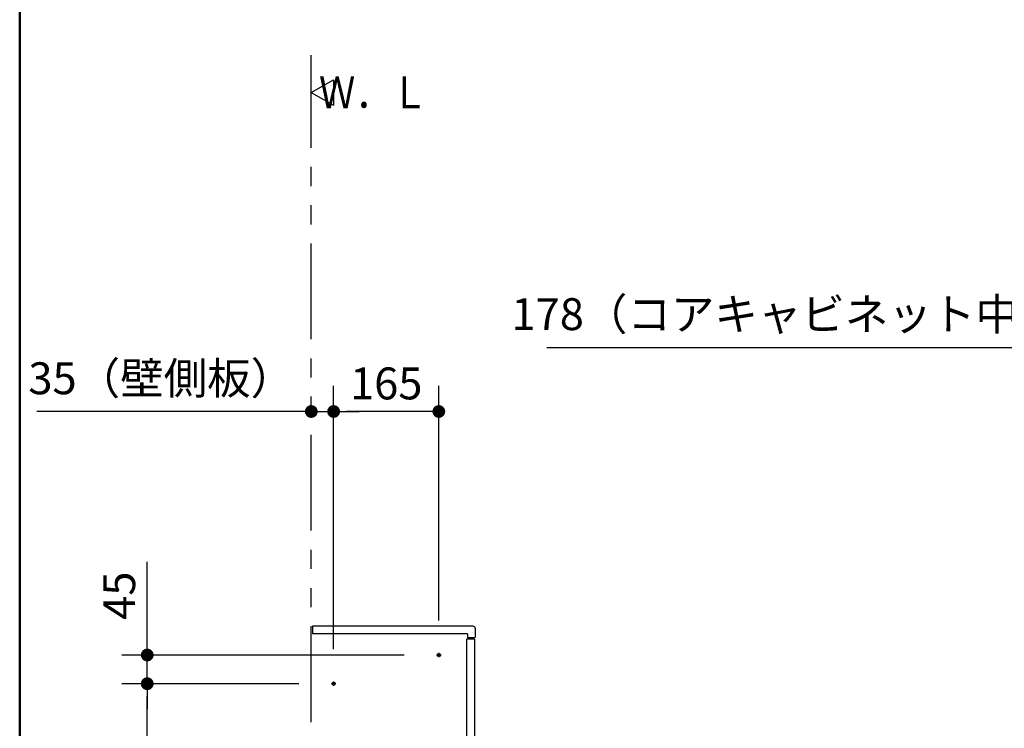
# Model space of a CAD drawing. Units: millimetres. Extents: x -395 to 375, y 7 to 287.
# Drawn here: x -395 to -318, y 115 to 171 of the extents above; entities that cross this region are included whole.
import ezdxf

# ---------------------------------------------------------------- set-up
doc = ezdxf.new("R2010")
doc.units = ezdxf.units.MM
doc.linetypes.add('CENTER', pattern=[12, 7.5, -1.5, 1.5, -1.5])
doc.linetypes.add('PHANTOM', pattern=[15, 7.5, -1.5, 1.5, -1.5, 1.5, -1.5])
doc.layers.add('AV', color=7, linetype='Continuous')
doc.styles.get("Standard").update_dxf_attribs({"font": 'ROMANS', "bigfont": 'BIGFONT'})
doc.dimstyles.new('ISO-25', dxfattribs={"dimtxt": 2.5, "dimasz": 2.5, "dimexe": 1.25, "dimexo": 0.625, "dimtad": 1, "dimtxsty": 'Standard', "dimcen": 2.5, "dimadec": 0, "dimazin": 0, "dimtfac": 1, "dimtmove": 0, "dimatfit": 3, "dimfxl": 1, "dimarcsym": 0})

# ---------------------------------------------------------------- blocks, each defined once
blk = doc.blocks.new('VIS-UWFEB-L0007')
at = {"color": 0, "linetype": 'Continuous'}
for p, q in [((-372.133, 165), (-370.401, 166)), ((-370.401, 166), (-370.401, 164)), ((-372.133, 165), (-370.401, 164))]:
    blk.add_line(p, q, dxfattribs=at)
blk = doc.blocks.new('_Dot')
at = {"color": 0, "linetype": 'ByBlock', "lineweight": -2}
blk.add_line((-0.5, 0), (-1, 0), dxfattribs=at)
at = {"color": 0, "linetype": 'ByBlock', "const_width": 0.5}
blk.add_lwpolyline([(-0.25, 0, 1), (0.25, 0, 1)], format="xyb", close=True, dxfattribs=at)
blk = doc.blocks.new('*D29')
at = {"color": 0, "lineweight": -2}
for p, q in [((-373.098, 118.664), (-386.999, 118.664)), ((-384.999, 86.664), (-384.999, 117.664)), ((-374.673, 85.664), (-386.999, 85.664))]:
    blk.add_line(p, q, dxfattribs=at)
at = {"layer": 'Defpoints', "color": 0}
for p in [(-385, 118.664), (-370.558, 118.664), (-372.133, 85.664)]:
    blk.add_point(p, dxfattribs=at)
at = {"color": 0, "lineweight": -2}
for p, rotation in [((-384.999, 118.664), 90), ((-384.999, 85.664), 270)]:
    blk.add_blockref('_Dot', p, dxfattribs=dict(at, rotation=rotation))
at = {"color": 0, "insert": (-387.279, 102.165), "char_height": 2.5, "attachment_point": 5, "rotation": 90}
blk.add_mtext('660（壁側板）', dxfattribs=at)
blk = doc.blocks.new('*D30')
at = {"color": 0, "lineweight": -2}
for p, q in [((-370.383, 121.379), (-370.383, 142)), ((-372.133, 140), (-393.665, 140)), ((-373.133, 140), (-374.133, 140)), ((-372.133, 140), (-370.383, 140)), ((-369.383, 140), (-368.383, 140))]:
    blk.add_line(p, q, dxfattribs=at)
at = {"layer": 'Defpoints', "color": 0}
for p in [(-370.383, 140), (-372.133, 135.664), (-370.383, 118.839)]:
    blk.add_point(p, dxfattribs=at)
at = {"color": 0, "lineweight": -2}
blk.add_blockref('_Dot', (-372.133, 140), dxfattribs=at)
at = {"color": 0, "lineweight": -2, "rotation": 180}
blk.add_blockref('_Dot', (-370.383, 140), dxfattribs=at)
at = {"color": 0, "insert": (-383.899, 142.28), "char_height": 2.5, "attachment_point": 5}
blk.add_mtext('35（壁側板）', dxfattribs=at)
blk = doc.blocks.new('*D31')
at = {"color": 0, "lineweight": -2}
for p, q in [((-362.133, 123.629), (-362.133, 142)), ((-363.133, 140), (-369.383, 140))]:
    blk.add_line(p, q, dxfattribs=at)
at = {"layer": 'Defpoints', "color": 0}
for p in [(-370.383, 140), (-362.133, 121.089), (-370.383, 118.839)]:
    blk.add_point(p, dxfattribs=at)
at = {"color": 0, "lineweight": -2, "rotation": 180}
blk.add_blockref('_Dot', (-370.383, 140), dxfattribs=at)
at = {"color": 0, "lineweight": -2}
blk.add_blockref('_Dot', (-362.133, 140), dxfattribs=at)
at = {"color": 0, "insert": (-366.256, 141.875), "char_height": 2.5, "attachment_point": 5}
blk.add_mtext('165', dxfattribs=at)
blk = doc.blocks.new('*D32')
at = {"color": 0, "lineweight": -2}
for p, q in [((-384.998, 120.914), (-384.998, 128.212)), ((-384.998, 121.914), (-384.998, 122.914)), ((-364.848, 120.914), (-386.998, 120.914)), ((-384.998, 118.664), (-384.998, 120.914)), ((-384.998, 117.664), (-384.998, 116.664))]:
    blk.add_line(p, q, dxfattribs=at)
at = {"layer": 'Defpoints', "color": 0}
for p in [(-385, 120.914), (-362.308, 120.914), (-370.558, 118.664)]:
    blk.add_point(p, dxfattribs=at)
at = {"color": 0, "lineweight": -2}
for p, rotation in [((-384.998, 120.914), 270), ((-384.998, 118.664), 90)]:
    blk.add_blockref('_Dot', p, dxfattribs=dict(at, rotation=rotation))
at = {"color": 0, "insert": (-386.873, 125.563), "char_height": 2.5, "attachment_point": 5, "rotation": 90}
blk.add_mtext('45', dxfattribs=at)
blk = doc.blocks.new('*D46')
at = {"color": 0, "lineweight": -2}
for p, q in [((-297.578, 118.704), (-297.578, 147)), ((-297.578, 145), (-353.672, 145)), ((-289.678, 145), (-296.578, 145))]:
    blk.add_line(p, q, dxfattribs=at)
at = {"layer": 'Defpoints', "color": 0}
for p in [(-297.578, 145), (-288.678, 127.05), (-297.578, 116.164)]:
    blk.add_point(p, dxfattribs=at)
at = {"color": 0, "lineweight": -2, "rotation": 180}
blk.add_blockref('_Dot', (-297.578, 145), dxfattribs=at)
at = {"color": 0, "lineweight": -2}
blk.add_blockref('_Dot', (-288.678, 145), dxfattribs=at)
at = {"color": 0, "insert": (-329.719, 147.308), "char_height": 2.5, "attachment_point": 5}
blk.add_mtext('178（コアキャビネット中心より）', dxfattribs=at)
blk = doc.blocks.new('VIS-UWFEB-L0001')
at = {"color": 0, "linetype": 'Continuous', "lineweight": 50}
blk.add_line((-395, 287), (-395, 10), dxfattribs=at)

msp = doc.modelspace()

# ---------------------------------------------------------------- linework, layer by layer
at = {"color": 20, "linetype": 'PHANTOM'}
msp.add_line((-372.13275156, 85.6641784), (-372.13275156, 167.93728502), dxfattribs=at)
at = {"color": 23, "linetype": 'Continuous'}
for p, q in [((-359.43275156, 123.1641784), (-372.03275156, 123.1641784)), ((-372.03275156, 123.1641784), (-372.03275156, 122.5641784)), ((-359.28275156, 123.0141784), (-359.28275156, 122.3141784)), ((-359.88275156, 122.5641784), (-372.03275156, 122.5641784)), ((-359.88275156, 122.5641784), (-359.88275156, 122.2641784)), ((-359.33275156, 122.2641784), (-359.88275156, 122.2641784))]:
    msp.add_line(p, q, dxfattribs=at)
at = {"color": 20, "linetype": 'Continuous'}
for p, q in [((-359.93275156, 86.2141784), (-359.93275156, 122.1641784)), ((-359.33275156, 122.1641784), (-359.33275156, 86.1641784))]:
    msp.add_line(p, q, dxfattribs=at)
at = {"color": 7, "linetype": 'Continuous'}
msp.add_line((-359.33275156, 122.1641784), (-359.93275156, 122.1641784), dxfattribs=at)
at = {"color": 7, "linetype": 'CENTER'}
for p, q in [((-361.95775156, 120.9141784), (-362.30775156, 120.9141784)), ((-362.13275156, 121.0891784), (-362.13275156, 120.7391784)), ((-370.20775156, 118.6641784), (-370.55775156, 118.6641784)), ((-370.38275156, 118.8391784), (-370.38275156, 118.4891784))]:
    msp.add_line(p, q, dxfattribs=at)
at = {"color": 7, "linetype": 'Continuous'}
for centre in [(-362.13275156, 120.9141784), (-370.38275156, 118.6641784)]:
    msp.add_circle(centre, 0.125, dxfattribs=at)
at = {"color": 23, "linetype": 'Continuous'}
for centre, radius, start, end in [((-359.43275156, 123.0141784), 0.15, 359.9999227127, 90), ((-359.33275156, 122.3141784), 0.05, 270, 360)]:
    msp.add_arc(centre, radius, start, end, dxfattribs=at)

# ---------------------------------------------------------------- block references
at = {"color": 7}
msp.add_blockref('VIS-UWFEB-L0007', (0, 0), dxfattribs=at)
at = {"layer": 'AV', "color": 7}
msp.add_blockref('VIS-UWFEB-L0001', (0, 0), dxfattribs=at)

# ---------------------------------------------------------------- texts
at = {"color": 7, "insert": (-363.00096122, 165), "char_height": 2.5, "attachment_point": 6}
msp.add_mtext('{\\W0.833333;Ｗ．Ｌ}', dxfattribs=at)

# ---------------------------------------------------------------- dimensions: what is measured, and where the dimension line sits
at = {"color": 7}
for base, p1, p2, text, override, picture, middle in [((-297.57777391, 145), (-288.67777391, 127.04979552), (-297.57777391, 116.1641784), '178（コアキャビネット中心より）', {"dimtxt": 2.5, "dimasz": 1, "dimexe": 2, "dimexo": 2.54, "dimgap": 0.625, "dimtad": 1, "dimtih": 0, "dimtoh": 0, "dimdec": 0, "dimdsep": 46, "dimblk1": 'Dot', "dimblk2": 'Dot', "dimsah": 1, "dimse1": 1, "dimse2": 0, "dimtmove": 0}, '*D46', (-329.71856042, 145)), ((-370.38275156, 140), (-362.13275156, 121.0891784), (-370.38275156, 118.8391784), '165', {"dimtxt": 2.5, "dimasz": 1, "dimexe": 2, "dimexo": 2.54, "dimgap": 0.625, "dimtad": 1, "dimtih": 0, "dimtoh": 0, "dimdec": 0, "dimdsep": 46, "dimblk1": 'Dot', "dimblk2": 'Dot', "dimsah": 1, "dimse1": 0, "dimse2": 1, "dimtmove": 0}, '*D31', (-366.25575156, 140))]:
    dim = msp.add_linear_dim(base=base, p1=p1, p2=p2, text=text, dimstyle='ISO-25', override=override, dxfattribs=at)
    dim.commit()
    dim.dimension.update_dxf_attribs({"geometry": picture, "text_midpoint": middle, "dimtype": 160})
for base, p1, p2, angle, text, override, picture, middle in [((-370.38275156, 140), (-372.13275156, 135.6641784), (-370.38275156, 118.8391784), 180, '35（壁側板）', {"dimtxt": 2.5, "dimasz": 1, "dimexe": 2, "dimexo": 2.54, "dimgap": 0.625, "dimtad": 1, "dimtih": 0, "dimtoh": 0, "dimdec": 0, "dimdsep": 46, "dimblk1": 'Dot', "dimblk2": 'Dot', "dimsah": 1, "dimse1": 1, "dimse2": 0, "dimtmove": 0}, '*D30', (-383.89898458, 140)), ((-384.998, 120.9141784), (-370.55775156, 118.6641784), (-362.30775156, 120.9141784), 270, '45', {"dimtxt": 2.5, "dimasz": 1, "dimexe": 2, "dimexo": 2.54, "dimgap": 0.625, "dimtad": 1, "dimtih": 0, "dimtoh": 0, "dimdec": 0, "dimdsep": 46, "dimblk1": 'Dot', "dimblk2": 'Dot', "dimsah": 1, "dimse1": 1, "dimse2": 0, "dimtmove": 0}, '*D32', (-384.998, 125.56298793)), ((-384.999, 118.6641784), (-372.13275156, 85.6641784), (-370.55775156, 118.6641784), 270, '660（壁側板）', {"dimtxt": 2.5, "dimasz": 1, "dimexe": 2, "dimexo": 2.54, "dimgap": 0.625, "dimtad": 1, "dimtih": 0, "dimtoh": 0, "dimdec": 0, "dimdsep": 46, "dimblk1": 'Dot', "dimblk2": 'Dot', "dimsah": 1, "dimse1": 0, "dimse2": 0, "dimtmove": 0}, '*D29', (-384.999, 102.1651784))]:
    dim = msp.add_linear_dim(base=base, p1=p1, p2=p2, angle=angle, text=text, dimstyle='ISO-25', override=override, dxfattribs=at)
    dim.commit()
    dim.dimension.update_dxf_attribs({"geometry": picture, "text_midpoint": middle, "dimtype": 160})

doc.saveas('drawing.dxf')
